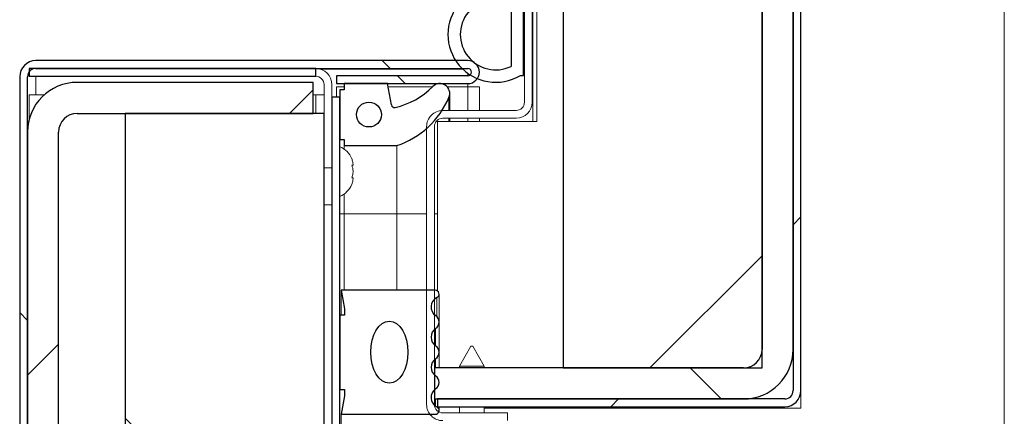
# Model space of a CAD drawing. Units: millimetres. Extents: x 3 to 271, y -25 to 210.
# Drawn here: x 137 to 144, y 154 to 157 of the extents above; entities that cross this region are included whole.
import ezdxf

# ---------------------------------------------------------------- set-up
doc = ezdxf.new("R2010")
doc.units = ezdxf.units.MM
pattern_1 = [(45, (0, 0), (-2.209708691207961, 2.209708691207961), [])]
pattern_2 = [(45, (0, 0), (-13.25825214724777, 13.25825214724777), []), (45, (4.419419291338582, 0), (-13.25825214724777, 13.25825214724777), []), (45, (8.838838582677164, 0), (-13.25825214724777, 13.25825214724777), []), (45, (13.25826771653543, 0), (-13.25825214724777, 13.25825214724777), [])]
pattern_3 = [(135.0000000000002, (0, 0), (-2.209708691207954, -2.209708691207969), [])]

msp = doc.modelspace()

# ---------------------------------------------------------------- hatches: boundary and pattern name
at = {"true_color": 0xffffff}
h = msp.add_hatch(dxfattribs=at)
h.set_pattern_fill('ANSI31', scale=0.984251968503937, style=0)
h.set_pattern_definition(pattern_1)
edge = h.paths.add_edge_path(flags=0)
edge.add_line((142.249335684662, 154.3137380735873), (139.7541928275192, 154.3137380735873))
edge.add_line((139.7541928275192, 154.3137380735873), (139.7541928275192, 154.2576666450159))
edge.add_line((139.7541928275192, 154.2576666450159), (142.249335684662, 154.2576666450159))
edge.add_arc((142.249335684662, 154.3737380735874), 0.1160714285714356, 270.0000000000008, 360.0000000000008)
edge.add_line((142.3654071132335, 154.3737380735874), (142.3654071132335, 159.4989166450159))
edge.add_arc((142.249335684662, 159.4989166450159), 0.1160714285714356, 0, 90)
edge.add_line((142.249335684662, 159.6149880735873), (139.7541928275192, 159.6149880735874))
edge.add_line((139.7541928275192, 159.6149880735874), (139.7541928275192, 159.5589166450159))
edge.add_line((139.7541928275192, 159.5589166450159), (142.249335684662, 159.5589166450159))
edge.add_arc((142.249335684662, 159.4989166450159), 0.06000000000001044, -7.958078640513122e-13, 89.9999999999992, ccw=False)
edge.add_line((142.309335684662, 159.4989166450159), (142.309335684662, 154.3737380735874))
edge.add_arc((142.249335684662, 154.3737380735874), 0.06000000000001044, 270, 360, ccw=False)
h = msp.add_hatch(dxfattribs=at)
h.set_pattern_fill('ANSI31', scale=0.984251968503937, angle=90.0000000000002, style=0)
h.set_pattern_definition(pattern_3)
edge = h.paths.add_edge_path(flags=0)
edge.add_line((141.9521928275192, 154.5366845021588), (139.7315054489477, 154.5366845021588))
edge.add_line((139.7315054489477, 154.5366845021588), (139.7315054489477, 154.3134702164445))
edge.add_line((139.7315054489477, 154.3134702164445), (141.9521928275192, 154.3134702164445))
edge.add_arc((141.9521928275192, 154.6706130735874), 0.3571428571428674, 270.0000000000008, 360.0000000000008)
edge.add_line((142.309335684662, 154.6706130735874), (142.309335684662, 159.2020416450159))
edge.add_arc((141.9521928275192, 159.2020416450159), 0.3571428571428674, 0, 90)
edge.add_line((141.9521928275192, 159.5591845021588), (139.7315054489477, 159.5591845021588))
edge.add_line((139.7315054489477, 159.5591845021588), (139.7315054489477, 159.3359702164445))
edge.add_line((139.7315054489477, 159.3359702164445), (141.9521928275192, 159.3359702164445))
edge.add_arc((141.9521928275192, 159.2020416450159), 0.1339285714285765, -7.958078640513122e-13, 89.9999999999992, ccw=False)
edge.add_line((142.0861213989477, 159.2020416450159), (142.0861213989477, 154.6706130735874))
edge.add_arc((141.9521928275192, 154.6706130735874), 0.1339285714285765, 270, 360, ccw=False)
h = msp.add_hatch(dxfattribs=at)
h.set_pattern_fill('ANSI31', scale=0.984251968503937, style=0)
h.set_pattern_definition(pattern_1)
h.paths.add_polyline_path([(140.6575499703763, 159.3359702164445), (140.6575499703763, 154.5366845021588), (142.0861213989477, 154.5366845021588), (142.0861213989477, 159.3359702164445)], flags=0)
h = msp.add_hatch(dxfattribs=at)
h.set_pattern_fill('ANSI34', scale=0.984251968503937, style=0)
h.set_pattern_definition(pattern_2)
edge = h.paths.add_edge_path(flags=0)
edge.add_arc((140.1719822896003, 156.9363273593017), 0.343718033509697, 59.00614937861987, 300.9938506213761)
edge.add_line((140.3489785418048, 156.6416845021588), (140.3711213989477, 156.6416845021588))
edge.add_line((140.3711213989477, 156.6416845021588), (140.3711213989477, 157.2309702164445))
edge.add_line((140.3711213989477, 157.2309702164445), (140.3489785418048, 157.2309702164445))
edge = h.paths.add_edge_path(flags=0)
edge.add_line((140.281835684662, 157.1658225371575), (140.281835684662, 156.7068321814457))
edge.add_arc((140.1719822896003, 156.9363273593017), 0.254432319223998, 64.4207695520526, 295.57923044793256, ccw=False)
h = msp.add_hatch(dxfattribs=at)
h.set_pattern_fill('ANSI31', scale=0.984251968503937, angle=90.0000000000002, style=0)
h.set_pattern_definition(pattern_3)
edge = h.paths.add_edge_path(flags=0)
edge.add_arc((139.9719021132315, 156.6657098428758), 0.02633928571428975, -90.0000000000008, 89.9999999999992, ccw=False)
edge.add_line((139.9719021132315, 156.6393705571615), (139.0275271132315, 156.6393705571615))
edge.add_line((139.0275271132315, 156.6393705571615), (139.0275271132315, 156.5832991285901))
edge.add_line((139.0275271132315, 156.5832991285901), (139.9719021132315, 156.5832991285901))
edge.add_arc((139.9719021132315, 156.6657098428758), 0.08241071428570501, 270.0000000000008, 450.0000000000008)
edge.add_line((139.9719021132315, 156.7481205571615), (136.8668128275172, 156.7481205571615))
edge.add_arc((136.8668128275172, 156.6320491285901), 0.1160714285714158, 90.00000000001403, 180)
edge.add_line((136.7507413989458, 156.6320491285901), (136.7507413989456, 137.2659777000187))
edge.add_arc((136.8668128275171, 137.2659777000187), 0.1160714285714257, 180, 270.0000000000008)
edge.add_line((136.8668128275171, 137.1499062714472), (140.2328842560886, 137.1499062714472))
edge.add_arc((140.2328842560886, 137.2323169857329), 0.08241071428570501, 270.0000000000008, 450.0000000000008)
edge.add_line((140.2328842560886, 137.3147277000186), (138.8867235418028, 137.3147277000187))
edge.add_line((138.8867235418028, 137.3147277000187), (138.8867235418028, 137.2586562714473))
edge.add_line((138.8867235418028, 137.2586562714473), (140.2328842560886, 137.2586562714472))
edge.add_arc((140.2328842560886, 137.2323169857329), 0.02633928571428975, -90.0000000000008, 89.9999999999992, ccw=False)
edge.add_line((140.2328842560886, 137.2059777000187), (136.8668128275171, 137.2059777000187))
edge.add_arc((136.8668128275171, 137.2659777000187), 0.06000000000000053, 180, 270, ccw=False)
edge.add_line((136.8068128275171, 137.2659777000187), (136.8068128275172, 156.6320491285901))
edge.add_arc((136.8668128275172, 156.6320491285901), 0.05999999999999062, 90.00000000002638, 180, ccw=False)
edge.add_line((136.8668128275172, 156.6920491285901), (139.9719021132315, 156.6920491285901))
h = msp.add_hatch(dxfattribs=at)
h.set_pattern_fill('ANSI31', scale=0.984251968503937, style=0)
h.set_pattern_definition(pattern_1)
h.paths.add_polyline_path([(138.8782413989458, 156.6920491285901), (136.81770568466, 156.6920491285901), (136.81770568466, 156.6359777000187), (138.8782413989458, 156.6359777000187)], flags=0)
h = msp.add_hatch(dxfattribs=at)
h.set_pattern_fill('ANSI31', scale=0.984251968503937, style=0)
h.set_pattern_definition(pattern_1)
edge = h.paths.add_edge_path(flags=0)
edge.add_arc((137.1639556846599, 156.2347277000186), 0.3571428571428773, 90, 180)
edge.add_line((136.8068128275171, 156.2347277000186), (136.806812827517, 137.66329912859))
edge.add_arc((137.1639556846598, 137.66329912859), 0.3571428571428773, 180, 270.0000000000008)
edge.add_line((137.1639556846598, 137.3061562714472), (138.8603842560884, 137.3061562714472))
edge.add_line((138.8603842560884, 137.3061562714472), (138.8603842560884, 137.5293705571615))
edge.add_line((138.8603842560884, 137.5293705571615), (137.1639556846598, 137.5293705571615))
edge.add_arc((137.1639556846598, 137.66329912859), 0.1339285714285666, 180, 270, ccw=False)
edge.add_line((137.0300271132313, 137.66329912859), (137.0300271132314, 156.2347277000186))
edge.add_arc((137.1639556846599, 156.2347277000186), 0.1339285714285765, 89.9999999999992, 180, ccw=False)
edge.add_line((137.1639556846599, 156.3686562714472), (138.8603842560885, 156.3686562714472))
edge.add_line((138.8603842560885, 156.3686562714472), (138.8603842560885, 156.5918705571614))
edge.add_line((138.8603842560885, 156.5918705571614), (137.1639556846599, 156.5918705571615))
h = msp.add_hatch(dxfattribs=at)
h.set_pattern_fill('ANSI34', scale=0.984251968503937, style=0)
h.set_pattern_definition(pattern_2)
edge = h.paths.add_edge_path(flags=0)
edge.add_arc((139.4440586568763, 156.4337714105315), 0.02232142857143404, 189.9999999999779, 282.46228733697217, ccw=False)
edge.add_line((139.4220763409608, 156.4298953351372), (139.3950271132321, 156.5832991285901))
edge.add_line((139.3950271132321, 156.5832991285901), (139.0825271132321, 156.5832991285901))
edge.add_line((139.0825271132321, 156.5832991285901), (139.0825271132321, 156.5386562714473))
edge.add_line((139.0825271132321, 156.5386562714473), (139.0503842560892, 156.5386562714473))
edge.add_line((139.0503842560892, 156.5386562714473), (139.0503842560892, 156.1815134143044))
edge.add_line((139.0503842560892, 156.1815134143044), (139.082527113232, 156.1815134143044))
edge.add_line((139.082527113232, 156.1815134143044), (139.0825271132321, 156.1368705571615))
edge.add_line((139.0825271132321, 156.1368705571615), (139.4619913989464, 156.1368705571615))
edge.add_arc((139.2606206864509, 156.7285417801808), 0.6249999999999993, 288.7956086643158, 336.957981847594)
edge.add_arc((139.7700271132321, 156.5118705571615), 0.07142857142856462, 336.9579818475785, 495.5856321024114)
edge.add_arc((139.3319381905631, 156.9410941887421), 0.5418860542510053, 282.46228733699365, 315.5856321023948, ccw=False)
edge = h.paths.add_edge_path(flags=0)
edge.add_arc((139.2606206864509, 156.3600848428758), 0.08928571428572428, 0, 360)
h = msp.add_hatch(dxfattribs=at)
h.set_pattern_fill('ANSI31', scale=0.984251968503937, style=0)
h.set_pattern_definition(pattern_1)
h.paths.add_polyline_path([(138.9943128275177, 137.4681419857329), (139.0503842560891, 137.4681419857329), (139.0503842560892, 156.48599912859), (138.9943128275178, 156.48599912859)], flags=0)
h = msp.add_hatch(dxfattribs=at)
h.set_pattern_fill('ANSI31', scale=0.984251968503937, angle=90.0000000000002, style=0)
h.set_pattern_definition(pattern_3)
h.paths.add_polyline_path([(138.9382413989458, 137.5293705571615), (138.9382413989458, 156.3686562714472), (137.5096699703744, 156.3686562714472), (137.5096699703743, 137.5293705571615)], flags=0)
h = msp.add_hatch(dxfattribs=at)
h.set_pattern_fill('ANSI34', scale=0.984251968503937, style=0)
h.set_pattern_definition(pattern_2)
edge = h.paths.add_edge_path(flags=0)
edge.add_line((139.0839556846601, 154.3374062714472), (139.0616342560887, 154.2034777000186))
edge.add_line((139.0616342560887, 154.2034777000186), (139.73654848556, 154.2034777000186))
edge.add_arc((139.73654848556, 154.231599184833), 0.02812148481439132, 270.0000000000008, 423.5026526633123)
edge.add_arc((139.7827238314695, 154.3242233396828), 0.07537439255036613, 124.36696046208161, 243.50265266323999, ccw=False)
edge.add_arc((139.7084270007456, 154.4328654630576), 0.05624296962878851, 304.3669604620923, 415.539285002358)
edge.add_arc((139.7829015057819, 154.5413858672524), 0.07537439255036324, 124.4607149976446, 235.5392850023367, ccw=False)
edge.add_arc((139.7084270007456, 154.6499062714472), 0.05624296962880338, 304.4607149976511, 415.5392850023505)
edge.add_arc((139.7829015057819, 154.7584266756419), 0.07537439255035763, 124.46071499763241, 235.5392850023423, ccw=False)
edge.add_arc((139.7084270007456, 154.8669470798367), 0.05624296962879412, 304.4607149976674, 415.6330395379093)
edge.add_arc((139.7827238314695, 154.9755892032116), 0.07537439255038546, 116.49734733678821, 235.633039537912, ccw=False)
edge.add_arc((139.73654848556, 155.0682133580613), 0.02812148481440123, 296.4973473366892, 450.0000000000008)
edge.add_line((139.73654848556, 155.0963348428757), (139.0616342560887, 155.0963348428757))
edge.add_line((139.0616342560887, 155.0963348428757), (139.0839556846601, 154.9624062714472))
edge.add_line((139.0839556846601, 154.9624062714472), (139.0839556846601, 154.9177634143043))
edge.add_line((139.0839556846601, 154.9177634143043), (139.0503842560887, 154.9177634143043))
edge.add_line((139.0503842560887, 154.9177634143043), (139.0503842560887, 154.38204912859))
edge.add_line((139.0503842560887, 154.38204912859), (139.0839556846601, 154.38204912859))
edge.add_line((139.0839556846601, 154.38204912859), (139.0839556846601, 154.3374062714472))
edge = h.paths.add_edge_path(flags=0)
edge.add_ellipse((139.4075271132316, 154.6499062714472), major_axis=(0, 0.223214285714281), ratio=0.5999999999999467, start_angle=360, end_angle=360, ccw=False)

# ---------------------------------------------------------------- linework, layer by layer
at = {"color": 7, "linetype": 'Continuous', "lineweight": 15, "true_color": 0xffffff}
for p, q in [((143.8271571132335, 153.4541845021588), (143.8271571132335, 160.4184702164445)), ((142.309335684662, 159.4989166450159), (142.309335684662, 154.3737380735874)), ((142.3654071132335, 159.4989166450159), (142.3654071132335, 154.3737380735874)), ((140.6575499703763, 154.5366845021588), (140.6575499703763, 159.3359702164445)), ((142.0861213989477, 159.3359702164445), (142.0861213989477, 154.5366845021588)), ((142.0861213989477, 154.6706130735874), (142.0861213989477, 159.2020416450159)), ((142.309335684662, 159.2020416450159), (142.309335684662, 154.6706130735874)), ((140.4387999703766, 157.5613273593017), (140.4387999703766, 156.3113273593017)), ((140.4675499703763, 157.5613273593016), (140.4675499703763, 156.3113273593016)), ((140.3782642560906, 157.4229345021592), (140.3782642560906, 156.4497202164449)), ((140.434335684662, 157.4229345021591), (140.434335684662, 156.4497202164449)), ((140.3711213989477, 157.2309702164445), (140.3711213989477, 156.6416845021588)), ((140.281835684662, 157.1658225371575), (140.281835684662, 156.7068321814457)), ((139.9719021132315, 156.7481205571615), (136.8668128275172, 156.7481205571615)), ((136.81770568466, 156.6920491285901), (138.8782413989458, 156.6920491285901)), ((136.81770568466, 156.6359777000187), (136.81770568466, 156.6920491285901)), ((139.9719021132315, 156.6920491285901), (136.8668128275172, 156.6920491285901)), ((138.8782413989458, 156.6359777000187), (138.8782413989458, 156.6920491285901)), ((138.9121086144369, 156.6869983658674), (139.9353874046326, 156.6869983658674)), ((136.7507413989457, 156.6320491285901), (136.7507413989456, 137.2659777000187)), ((136.8068128275172, 156.6320491285901), (136.8068128275171, 137.2659777000187)), ((136.81770568466, 156.6359777000187), (138.8782413989458, 156.6359777000187)), ((139.0275271132315, 156.6393705571615), (139.0275271132315, 156.5832991285901)), ((139.0275271132315, 156.6393705571615), (139.9719021132315, 156.6393705571615)), ((139.9719021132315, 156.6568456790719), (139.9719021132315, 156.6393705571615)), ((140.3711213989477, 156.6416845021588), (140.3489785418048, 156.6416845021588)), ((137.1639556846599, 156.5918705571615), (138.8603842560885, 156.5918705571614)), ((138.8603842560885, 156.5918705571614), (138.8603842560885, 156.3686562714472)), ((138.9382413989458, 156.3686562714472), (138.9382413989458, 156.5759777000187)), ((138.9943128275178, 156.48599912859), (138.9943128275172, 156.5759777000187)), ((139.0275271132315, 156.5832991285901), (139.9719021132315, 156.5832991285901)), ((139.0275271132314, 156.48599912859), (139.0275271132314, 156.5605570931236)), ((139.0275271132314, 156.5605570931236), (139.082527113232, 156.5605570931236)), ((139.0503842560892, 156.1815134143044), (139.0503842560892, 156.5386562714473)), ((139.0503842560892, 156.5386562714473), (139.0825271132321, 156.5386562714473)), ((139.0825271132321, 156.5386562714473), (139.0825271132321, 156.5832991285901)), ((139.0825271132321, 156.5832991285901), (139.3950271132321, 156.5832991285901)), ((139.3950271132321, 156.5832991285901), (139.4220763409608, 156.4298953351372)), ((139.3990371476809, 156.5605570931236), (139.7177257158278, 156.5605570931236)), ((139.8222924175201, 156.5605570931236), (139.9719021132314, 156.5605570931236)), ((139.9719021132315, 156.5832991285901), (139.9719021132314, 156.5605570931236)), ((139.9719021132314, 156.5605570931236), (140.0543128275172, 156.5605570931236)), ((140.0543128275172, 156.3897202164449), (140.0543128275172, 156.5605570931236)), ((136.81770568466, 156.5025848428756), (136.9277278890289, 156.5025848428756)), ((136.81770568466, 156.3222603105608), (136.81770568466, 156.5025848428756)), ((138.8603842560883, 156.5025848428756), (138.8782413989458, 156.5025848428756)), ((138.9382413989457, 156.5025848428756), (138.8782413989458, 156.5025848428756)), ((138.9943128275178, 156.48599912859), (138.9943128275177, 137.4681419857329)), ((139.0503842560892, 156.48599912859), (138.9943128275178, 156.48599912859)), ((139.0503842560892, 156.48599912859), (139.0503842560891, 137.4681419857329)), ((139.8414556846606, 156.3897202164449), (139.8414556846606, 156.5118705571615)), ((139.7914785418048, 156.3897202164449), (140.3182642560906, 156.3897202164449)), ((138.8603842560885, 156.3686562714472), (137.1639556846599, 156.3686562714472)), ((137.5096699703744, 156.3686562714472), (137.5096699703743, 137.5293705571615)), ((137.5096699703744, 156.3686562714472), (138.9382413989458, 156.3686562714472)), ((138.9382413989458, 156.3686562714472), (138.9382413989458, 137.5293705571615)), ((139.7914785418048, 156.3336487878735), (140.3182642560906, 156.3336487878734)), ((139.8414556846606, 156.3113273593016), (139.8414556846606, 156.3336487878735)), ((140.0543128275172, 156.3113273593017), (140.0543128275172, 156.3336487878735)), ((139.6754071132334, 154.2736487878735), (139.6754071132334, 156.2736487878734)), ((139.7314785418048, 154.2736487878735), (139.7314785418048, 156.2736487878732)), ((139.7532642560906, 155.0908275333444), (139.7532642560906, 156.3113273593016)), ((140.4675499703763, 156.3113273593016), (139.7532642560906, 156.3113273593016)), ((136.806812827517, 137.66329912859), (136.8068128275171, 156.2347277000186)), ((137.0300271132314, 156.2347277000186), (137.0300271132313, 137.66329912859)), ((139.082527113232, 156.1815134143044), (139.0503842560892, 156.1815134143044)), ((139.0825271132321, 156.1368705571615), (139.082527113232, 156.1815134143044)), ((139.4619913989464, 156.1368705571615), (139.0825271132321, 156.1368705571615)), ((139.0825271132321, 156.1368705571615), (139.082527113232, 156.1117647712418)), ((139.4619913989464, 156.1368705571615), (139.4619913989464, 155.6457991285901)), ((138.9382413989457, 155.9777634143044), (138.9943128275171, 155.9777634143044)), ((139.082527113232, 155.7888049145095), (139.082527113232, 155.6457991285901)), ((138.9943128275171, 155.7099062714472), (138.9382413989457, 155.7099062714472)), ((139.082527113232, 155.6457991285901), (139.0503842560892, 155.6457991285901)), ((139.4619913989464, 155.6457991285901), (139.082527113232, 155.6457991285901)), ((139.082527113232, 155.6457991285901), (139.082527113232, 155.0963348428757)), ((139.4619913989464, 155.6457991285901), (139.4619913989464, 155.0963348428757)), ((139.0616342560887, 155.0963348428757), (139.0839556846601, 154.9624062714472)), ((139.73654848556, 155.0963348428757), (139.0616342560887, 155.0963348428757)), ((139.0616342560887, 154.9177634143043), (139.0616342560887, 155.0963348428757)), ((139.7646699703744, 154.8669470798367), (139.7646699703744, 155.0682133580613)), ((139.0503842560887, 154.38204912859), (139.0503842560887, 154.9177634143043)), ((139.0839556846601, 154.9177634143043), (139.0503842560887, 154.9177634143043)), ((139.0839556846601, 154.9177634143043), (139.0839556846601, 154.9624062714472)), ((139.7646699703744, 154.6499062714472), (139.7646699703744, 154.8669470798367)), ((139.9929214374034, 154.6932916450162), (139.9104428275191, 154.5504345021592)), ((139.9929214374034, 154.6932916450162), (139.9997285418048, 154.6932916450162)), ((139.9997285418048, 154.6932916450162), (140.0065356462063, 154.6932916450162)), ((140.0890142560906, 154.5504345021592), (140.0065356462063, 154.6932916450162)), ((139.7646699703744, 154.5366845021588), (139.7646699703744, 154.6499062714472)), ((139.9104428275191, 154.5504345021592), (139.9104428275191, 154.5366845021588)), ((139.9997285418047, 154.5504345021592), (139.9104428275191, 154.5504345021592)), ((140.0890142560906, 154.5504345021592), (139.9997285418047, 154.5504345021592)), ((140.0890142560906, 154.5366845021588), (140.0890142560906, 154.5504345021592)), ((139.7315054489477, 154.5366845021588), (141.9521928275192, 154.5366845021588)), ((139.7315054489477, 154.3134702164445), (139.7315054489477, 154.5366845021588)), ((142.0861213989477, 154.5366845021588), (140.6575499703763, 154.5366845021588)), ((139.0503842560887, 154.38204912859), (139.0839556846601, 154.38204912859)), ((139.0839556846601, 154.3374062714472), (139.0616342560887, 154.2034777000186)), ((139.0839556846601, 154.3374062714472), (139.0839556846601, 154.38204912859)), ((142.3654071132335, 154.2463273593016), (142.3654071132335, 154.3737380735874)), ((141.9521928275192, 154.3134702164445), (139.7315054489477, 154.3134702164445)), ((142.249335684662, 154.3137380735873), (139.7541928275192, 154.3137380735873)), ((139.7541928275192, 154.2576666450159), (139.7541928275192, 154.3137380735873)), ((139.0616342560887, 154.2034777000186), (139.73654848556, 154.2034777000186)), ((139.0616342560887, 154.0672559307302), (139.0616342560887, 154.2034777000186)), ((142.249335684662, 154.2576666450159), (139.7541928275192, 154.2576666450159)), ((139.7646699703744, 154.231599184833), (139.7646699703744, 154.2577559307302)), ((139.7646699703744, 154.2199710411076), (139.7646699703744, 154.231599184833)), ((140.2557642560905, 154.2136487878735), (139.7914785418048, 154.2136487878735)), ((139.9104428275191, 154.2576666450159), (139.9104428275191, 154.2136487878735)), ((140.0890142560906, 154.2136487878735), (140.0890142560906, 154.2576666450159)), ((140.0890142560905, 154.2463273593016), (142.3654071132335, 154.2463273593016)), ((140.2557642560905, 154.157577359302), (140.2557642560905, 154.2136487878735))]:
    msp.add_line(p, q, dxfattribs=at)
for p, q in [((142.309335684662, 159.4989166450159), (142.309335684662, 154.3737380735874)), ((142.3654071132335, 154.3737380735874), (142.3654071132335, 159.4989166450159)), ((140.6575499703763, 159.3359702164445), (140.6575499703763, 154.5366845021588)), ((142.0861213989477, 154.5366845021588), (142.0861213989477, 159.3359702164445)), ((142.0861213989477, 159.2020416450159), (142.0861213989477, 154.6706130735874)), ((142.309335684662, 154.6706130735874), (142.309335684662, 159.2020416450159)), ((140.3711213989477, 156.6416845021588), (140.3711213989477, 157.2309702164445)), ((140.281835684662, 157.1658225371575), (140.281835684662, 156.7068321814457)), ((139.9719021132315, 156.7481205571615), (136.8668128275172, 156.7481205571615)), ((136.81770568466, 156.6920491285901), (136.81770568466, 156.6359777000187)), ((138.8782413989458, 156.6920491285901), (136.81770568466, 156.6920491285901)), ((136.8668128275172, 156.6920491285901), (139.9719021132315, 156.6920491285901)), ((138.8782413989458, 156.6359777000187), (138.8782413989458, 156.6920491285901)), ((136.7507413989457, 156.6320491285901), (136.7507413989456, 137.2659777000187)), ((136.8068128275171, 137.2659777000187), (136.8068128275172, 156.6320491285901)), ((136.81770568466, 156.6359777000187), (138.8782413989458, 156.6359777000187)), ((139.9719021132315, 156.6393705571615), (139.0275271132315, 156.6393705571615)), ((139.0275271132315, 156.6393705571615), (139.0275271132315, 156.5832991285901)), ((140.3489785418048, 156.6416845021588), (140.3711213989477, 156.6416845021588)), ((138.8603842560885, 156.5918705571614), (137.1639556846599, 156.5918705571615)), ((138.8603842560885, 156.3686562714472), (138.8603842560885, 156.5918705571614)), ((139.0275271132315, 156.5832991285901), (139.9719021132315, 156.5832991285901)), ((139.0825271132321, 156.5386562714473), (139.0503842560892, 156.5386562714473)), ((139.0503842560892, 156.5386562714473), (139.0503842560892, 156.1815134143044)), ((139.3950271132321, 156.5832991285901), (139.0825271132321, 156.5832991285901)), ((139.0825271132321, 156.5832991285901), (139.0825271132321, 156.5386562714473)), ((139.4220763409608, 156.4298953351372), (139.3950271132321, 156.5832991285901)), ((139.0503842560892, 156.48599912859), (138.9943128275178, 156.48599912859)), ((138.9943128275178, 156.48599912859), (138.9943128275177, 137.4681419857329)), ((139.0503842560891, 137.4681419857329), (139.0503842560892, 156.48599912859)), ((137.1639556846599, 156.3686562714472), (138.8603842560885, 156.3686562714472)), ((138.9382413989458, 156.3686562714472), (137.5096699703744, 156.3686562714472)), ((137.5096699703744, 156.3686562714472), (137.5096699703743, 137.5293705571615)), ((138.9382413989458, 137.5293705571615), (138.9382413989458, 156.3686562714472)), ((136.8068128275171, 156.2347277000186), (136.806812827517, 137.66329912859)), ((137.0300271132313, 137.66329912859), (137.0300271132314, 156.2347277000186)), ((139.0503842560892, 156.1815134143044), (139.082527113232, 156.1815134143044)), ((139.082527113232, 156.1815134143044), (139.0825271132321, 156.1368705571615)), ((139.0825271132321, 156.1368705571615), (139.4619913989464, 156.1368705571615)), ((139.73654848556, 155.0963348428757), (139.0616342560887, 155.0963348428757)), ((139.0616342560887, 155.0963348428757), (139.0839556846601, 154.9624062714472)), ((139.0839556846601, 154.9177634143043), (139.0503842560887, 154.9177634143043)), ((139.0503842560887, 154.9177634143043), (139.0503842560887, 154.38204912859)), ((139.0839556846601, 154.9624062714472), (139.0839556846601, 154.9177634143043)), ((139.7315054489477, 154.5366845021588), (139.7315054489477, 154.3134702164445)), ((141.9521928275192, 154.5366845021588), (139.7315054489477, 154.5366845021588)), ((140.6575499703763, 154.5366845021588), (142.0861213989477, 154.5366845021588)), ((139.0503842560887, 154.38204912859), (139.0839556846601, 154.38204912859)), ((139.0839556846601, 154.3374062714472), (139.0616342560887, 154.2034777000186)), ((139.0839556846601, 154.38204912859), (139.0839556846601, 154.3374062714472)), ((139.7315054489477, 154.3134702164445), (141.9521928275192, 154.3134702164445)), ((139.7541928275192, 154.3137380735873), (139.7541928275192, 154.2576666450159)), ((142.249335684662, 154.3137380735873), (139.7541928275192, 154.3137380735873)), ((139.0616342560887, 154.2034777000186), (139.73654848556, 154.2034777000186)), ((139.7541928275192, 154.2576666450159), (142.249335684662, 154.2576666450159))]:
    msp.add_line(p, q)
at = {"color": 251, "linetype": 'Continuous', "lineweight": 15, "true_color": 0x6a6a6a}
for p, q in [((136.8668128275172, 156.5025848428756), (136.8668128275172, 156.6359777000187)), ((139.9719021132314, 156.5605570931236), (139.9719021132314, 156.3897202164449)), ((138.8782413989458, 156.5025848428756), (138.8782413989458, 156.3686562714472)), ((139.8357569747522, 156.4839129799977), (139.8357569747522, 156.3897202164449)), ((139.8357569747522, 156.3336487878735), (139.8357569747522, 156.3113273593016)), ((139.9719021132314, 156.3336487878735), (139.9719021132314, 156.3113273593017)), ((139.6754071132333, 155.6457991285901), (139.4619913989464, 155.6457991285901)), ((139.7532642560905, 155.6457991285901), (139.7314785418047, 155.6457991285901)), ((139.7490950654031, 154.9057978217817), (139.7490950654031, 155.0430458940968)), ((139.7402515811469, 154.6962794071504), (139.7402515811469, 154.8205739441335)), ((139.7402515811469, 154.5366845021588), (139.7402515811469, 154.603533135744)), ((139.7401756570379, 154.2620063652717), (139.7401756570379, 154.3134702164445))]:
    msp.add_line(p, q, dxfattribs=at)
msp.add_circle((139.2606206864509, 156.3600848428758), 0.0892857142857224)
at = {"color": 7, "linetype": 'Continuous', "lineweight": 15, "true_color": 0xffffff}
msp.add_circle((139.2606206864509, 156.3600848428758), 0.0892857142857224, dxfattribs=at)
for centre, radius, start, end in [((140.1719822896003, 156.9363273593017), 0.343718033509715, 59.00614937861987, 300.9938506213761), ((140.1719822896003, 156.9363273593017), 0.2544323192240224, 64.42076955205341, 295.5792304479334), ((136.8668128275172, 156.6320491285901), 0.1160714285714732, 90.00000000001403, 180), ((139.9719021132315, 156.6657098428758), 0.08241071428571445, 270.0000000000008, 90), ((136.8668128275172, 156.6320491285901), 0.06000000000000227, 90.00000000002714, 180), ((139.9719021132315, 156.6657098428758), 0.02633928571430033, 270.0000000000008, 90), ((137.1639556846599, 156.2347277000186), 0.3571428571428896, 90, 180), ((139.3319381905631, 156.9410941887421), 0.5418860542510253, 282.4622873369951, 315.5856321023956), ((139.7700271132321, 156.5118705571615), 0.07142857142856769, 336.9579818475785, 135.5856321024105), ((139.2606206864509, 156.7285417801808), 0.6250000000000192, 288.7956086643158, 336.957981847594), ((139.4440586568763, 156.4337714105315), 0.02232142857144194, 189.9999999999787, 282.4622873369888), ((137.1639556846599, 156.2347277000186), 0.1339285714285836, 90, 180), ((139.73654848556, 155.0682133580613), 0.02812148481439181, 296.4973473366892, 90), ((139.7827238314695, 154.9755892032116), 0.07537439255041249, 116.497347336789, 235.6330395379128), ((139.7084270007456, 154.8669470798367), 0.05624296962878939, 304.4607149976674, 55.63303953790848), ((139.7829015057819, 154.7584266756419), 0.07537439255036839, 124.4607149976333, 235.5392850023431), ((139.7084270007456, 154.6499062714472), 0.05624296962881283, 304.4607149976511, 55.53928500234974), ((141.9521928275192, 154.6706130735874), 0.3571428571428896, 270.0000000000008, 0), ((141.9521928275192, 154.6706130735874), 0.1339285714285836, 270.0000000000008, 0), ((139.7829015057819, 154.5413858672524), 0.07537439255036105, 124.4607149976455, 235.5392850023375), ((139.7084270007456, 154.4328654630576), 0.05624296962878567, 304.3669604620923, 55.53928500235723), ((139.7827238314695, 154.3242233396828), 0.07537439255037447, 124.3669604620824, 243.5026526632408), ((142.249335684662, 154.3737380735874), 0.1160714285714448, 270.0000000000008, 0), ((142.249335684662, 154.3737380735874), 0.0600000000000307, 270.0000000000008, 0), ((139.73654848556, 154.231599184833), 0.02812148481442023, 270.0000000000008, 63.50265266331156)]:
    msp.add_arc(centre, radius, start, end)
for centre, radius, start, end in [((140.1719822896003, 156.9363273593017), 0.343718033509715, 59.00614937861987, 300.9938506213761), ((140.1719822896003, 156.9363273593017), 0.2544323192240224, 64.42076955205341, 295.5792304479334), ((136.8668128275172, 156.6320491285901), 0.1160714285714732, 90.00000000001403, 180), ((139.9719021132315, 156.6657098428758), 0.08241071428571445, 270.0000000000008, 90), ((136.8668128275172, 156.6320491285901), 0.06000000000000227, 90.00000000002714, 180), ((138.8782413989458, 156.5759777000187), 0.1160714285714448, 0, 90), ((139.9719021132315, 156.6657098428758), 0.02633928571430033, 270.0000000000008, 90), ((138.8782413989458, 156.5759777000187), 0.06000000000000227, 0, 90), ((137.1639556846599, 156.2347277000186), 0.3571428571428896, 90, 180), ((139.3319381905631, 156.9410941887421), 0.5418860542510253, 282.4622873369951, 315.5856321023956), ((139.7700271132321, 156.5118705571615), 0.07142857142856769, 336.9579818475785, 135.5856321024105), ((139.2606206864509, 156.7285417801808), 0.6250000000000192, 288.7956086643158, 336.957981847594), ((139.4440586568763, 156.4337714105315), 0.02232142857144194, 189.9999999999787, 282.4622873369888), ((139.7914785418048, 156.2736487878735), 0.1160714285714164, 90, 180.0000000000148), ((140.3182642560906, 156.4497202164449), 0.1160714285714732, 270.0000000000008, 0), ((140.3182642560906, 156.4497202164449), 0.0600000000000307, 270.0000000000008, 0), ((137.1639556846599, 156.2347277000186), 0.1339285714285836, 90, 180), ((139.7914785418048, 156.2736487878735), 0.06000000000000227, 90, 180.0000000002179), ((138.9950375407601, 155.9859991285899), 0.1532038581862532, 21.33954457208828, 68.82228676778199), ((138.9950375407601, 155.9145705571614), 0.1532038581857242, 291.1777132322995, 338.4179314931331), ((139.73654848556, 155.0682133580613), 0.02812148481439181, 296.4973473366892, 90), ((139.7827238314695, 154.9755892032116), 0.07537439255041249, 116.497347336789, 235.6330395379128), ((139.7084270007456, 154.8669470798367), 0.05624296962878939, 304.4607149976674, 55.63303953790848), ((139.7829015057819, 154.7584266756419), 0.07537439255036839, 124.4607149976333, 235.5392850023431), ((139.7084270007456, 154.6499062714472), 0.05624296962881283, 304.4607149976511, 55.53928500234974), ((141.9521928275192, 154.6706130735874), 0.1339285714285836, 270.0000000000008, 0), ((141.9521928275192, 154.6706130735874), 0.3571428571428896, 270.0000000000008, 0), ((139.7829015057819, 154.5413858672524), 0.07537439255036105, 124.4607149976455, 235.5392850023375), ((139.7084270007456, 154.4328654630576), 0.05624296962878567, 304.3669604620923, 55.53928500235723), ((139.7827238314695, 154.3242233396828), 0.07537439255037447, 124.3669604620824, 243.5026526632408), ((142.249335684662, 154.3737380735874), 0.0600000000000307, 270.0000000000008, 0), ((142.249335684662, 154.3737380735874), 0.1160714285714448, 270.0000000000008, 0), ((139.7914785418048, 154.2736487878735), 0.1160714285714448, 180, 270.0000000000008), ((139.7914785418048, 154.2736487878735), 0.06000000000000227, 180, 270.0000000000008), ((139.73654848556, 154.231599184833), 0.02812148481442023, 270.0000000000008, 63.50265266331156)]:
    msp.add_arc(centre, radius, start, end, dxfattribs=at)
msp.add_ellipse((139.4075271132316, 154.6499062714472), major_axis=(0, 0.2232142857142776), ratio=0.6000000000000764)
msp.add_ellipse((139.4075271132316, 154.6499062714472), major_axis=(-8.526512829121202e-14, 0.2232142857142776), ratio=0.600000000000331, dxfattribs=at)
for points, knots in [([(136.8189286119002, 156.6391502427781), (136.8185943303658, 156.6391227920687), (136.8172701988435, 156.6390140563299), (136.8152248896207, 156.6399424978588), (136.8118783805335, 156.6426273950833), (136.8103870604421, 156.6462602950597), (136.8093422052209, 156.6488055933699)], [0, 0, 0, 0, 0.06806723308183746, 0.2696229366101374, 0.4882800194767171, 1, 1, 1, 1]), ([(139.1471971431914, 155.9966790609361), (139.1468759217835, 156.0005733067484), (139.1462324286449, 156.0083745316928), (139.1442634733573, 156.0200462320977), (139.1414319087623, 156.0316844514772), (139.1386223907392, 156.039269314526), (139.1372133597958, 156.0430732789961)], [0, 0, 0, 0, 0.2473436053405006, 0.4954959693857741, 0.7469808755787717, 1, 1, 1, 1]), ([(139.1372133597953, 155.9966790609359), (139.1382182478478, 155.996679060936), (139.1403734053745, 155.9966790609362), (139.1433634693429, 155.9966790609354), (139.1459273942336, 155.9966790609357), (139.1467729642737, 155.9966790609359), (139.1471971431914, 155.9966790609361)], [0, 0, 0, 0, 0.1765762371790505, 0.3786985083939308, 0.6883250567345126, 1, 1, 1, 1]), ([(139.1471971431915, 155.950284842876), (139.1468759217838, 155.9541790886884), (139.1462324286454, 155.9619803136328), (139.1442634733576, 155.973652014038), (139.1414319087612, 155.985290233417), (139.1386223907385, 155.9928750964659), (139.1372133597953, 155.9966790609359)], [0, 0, 0, 0, 0.2473436053428538, 0.4954959693844415, 0.7469808755870395, 0.9999999999999999, 0.9999999999999999, 0.9999999999999999, 0.9999999999999999]), ([(139.137213359796, 155.9038906248166), (139.1385892578107, 155.9075975813128), (139.1413495533164, 155.9150343936693), (139.1441936457406, 155.9265764473088), (139.146208138413, 155.9383451314879), (139.1468670386792, 155.9462996724388), (139.1471971431915, 155.950284842876)], [0, 0, 0, 0, 0.2466198165900358, 0.4947631031689032, 0.7468797813114529, 1, 1, 1, 1]), ([(139.1471971431914, 155.9038906248157), (139.1467761153447, 155.9038906248157), (139.1459316954638, 155.9038906248157), (139.1434118605709, 155.9038906248156), (139.1404373411769, 155.9038906248159), (139.1382893044659, 155.9038906248163), (139.137213359796, 155.9038906248166)], [0, 0, 0, 0, 0.3097807768823422, 0.6213010584019892, 0.8103109199233723, 1, 1, 1, 1]), ([(139.1372133597956, 155.8574964067561), (139.1385892578103, 155.8612033632526), (139.1413495533161, 155.8686401756095), (139.1441936457425, 155.8801822292491), (139.1462081384134, 155.8919509134275), (139.1468670386792, 155.8999054543785), (139.1471971431914, 155.9038906248157)], [0, 0, 0, 0, 0.246619816597473, 0.4947631031704948, 0.7468797813247957, 0.9999999999999999, 0.9999999999999999, 0.9999999999999999, 0.9999999999999999])]:
    msp.add_open_spline(points, degree=3, knots=knots, dxfattribs=at)

doc.saveas('drawing.dxf')
